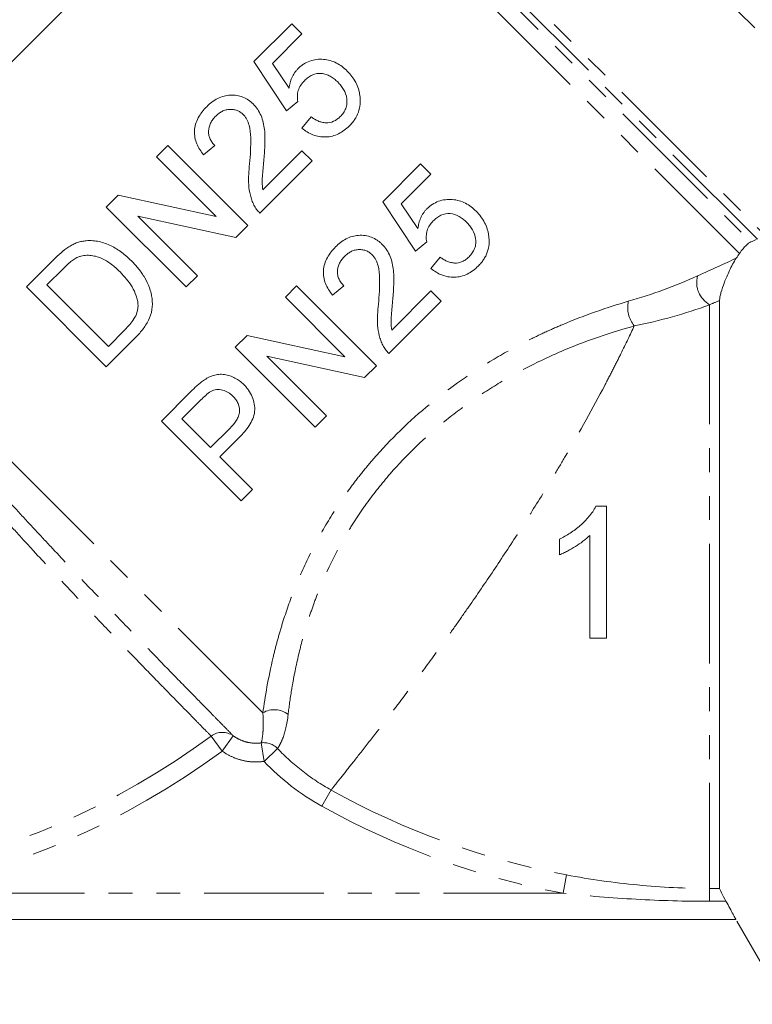
# Model space of a CAD drawing. Units: millimetres. Extents: x -104 to 585, y -56 to 350.
# Drawn here: x -50 to -11, y 182 to 234 of the extents above; entities that cross this region are included whole.
import ezdxf

# ---------------------------------------------------------------- set-up
doc = ezdxf.new("R2010")
doc.units = ezdxf.units.MM
doc.linetypes.add('PHANTOM', pattern=[12.7, 6.35, -1.27, 1.27, -1.27, 1.27, -1.27])

msp = doc.modelspace()

# ---------------------------------------------------------------- linework, layer by layer
at = {"color": 8, "linetype": 'PHANTOM', "lineweight": 0}
for p, q in [((-4.177, 226.311), (-31.141, 253.275)), ((-36.372, 248.044), (-10.727, 222.4)), ((-11.212, 222.272), (-36.501, 247.561)), ((-36.322, 246.892), (-11.563, 222.133)), ((-12.173, 221.518), (-36.581, 245.926)), ((-37.475, 197.121), (-60.112, 219.757)), ((-13.763, 218.797), (-13.763, 187.795)), ((-40.22, 195.887), (-39.632, 195.09)), ((-39.047, 195.901), (-39.632, 195.09)), ((-37.415, 194.544), (-37.559, 195.528)), ((-37.415, 194.544), (-36.697, 195.225)), ((-34.337, 192.158), (-33.856, 193.023)), ((-21.539, 187.541), (-21.358, 188.514)), ((-13.763, 187.795), (-13.228, 187.795)), ((-13.763, 187.111), (-13.763, 187.795)), ((-21.539, 187.541), (-56.987, 187.541)), ((-12.887, 187.111), (-13.763, 187.111))]:
    msp.add_line(p, q, dxfattribs=at)
at = {"color": 7, "linetype": 'Continuous', "lineweight": 15}
for p, q in [((-36.581, 245.926), (-60.856, 221.651)), ((-35.943, 233.719), (-37.956, 231.707)), ((-35.399, 233.175), (-35.943, 233.719)), ((-36.967, 231.607), (-35.399, 233.175)), ((-37.956, 231.707), (-36.215, 229.096)), ((-36.084, 230.293), (-36.967, 231.607)), ((-36.215, 229.096), (-35.617, 229.585)), ((-34.91, 228.77), (-35.399, 228.171)), ((-42.525, 227.247), (-43.123, 226.648)), ((-38.282, 223.004), (-42.525, 227.247)), ((-40.621, 226.757), (-40.023, 227.247)), ((-35.399, 226.975), (-37.475, 224.899)), ((-34.855, 226.431), (-35.399, 226.975)), ((-43.123, 226.648), (-39.957, 223.482)), ((-37.629, 223.657), (-34.855, 226.431)), ((-29.102, 226.273), (-31.114, 224.26)), ((-28.558, 225.729), (-29.102, 226.273)), ((-30.126, 224.161), (-28.558, 225.729)), ((-45.156, 224.615), (-45.788, 223.983)), ((-39.957, 223.482), (-45.156, 224.615)), ((-45.788, 223.983), (-41.546, 219.74)), ((-31.114, 224.26), (-29.374, 221.649)), ((-29.243, 222.846), (-30.126, 224.161)), ((-44.113, 223.504), (-38.914, 222.372)), ((-40.947, 220.339), (-44.113, 223.504)), ((-38.914, 222.372), (-38.282, 223.004)), ((-29.374, 221.649), (-28.775, 222.139)), ((-28.068, 221.323), (-28.558, 220.725)), ((-48.58, 221.191), (-50.031, 219.74)), ((-48.943, 219.849), (-48.083, 220.709)), ((-41.546, 219.74), (-40.947, 220.339)), ((-50.031, 219.74), (-45.788, 215.498)), ((-45.679, 216.586), (-48.943, 219.849)), ((-35.683, 219.8), (-36.281, 219.202)), ((-31.44, 215.557), (-35.683, 219.8)), ((-33.779, 219.311), (-33.181, 219.8)), ((-36.281, 219.202), (-33.116, 216.036)), ((-28.558, 219.528), (-30.633, 217.453)), ((-28.014, 218.984), (-28.558, 219.528)), ((-30.788, 216.21), (-28.014, 218.984)), ((-13.228, 219.017), (-13.228, 187.795)), ((-45.788, 215.498), (-44.269, 217.017)), ((-44.805, 217.46), (-45.679, 216.586)), ((-38.314, 217.169), (-38.947, 216.537)), ((-33.116, 216.036), (-38.314, 217.169)), ((-38.947, 216.537), (-34.704, 212.294)), ((-37.272, 216.058), (-32.073, 214.925)), ((-34.106, 212.892), (-37.272, 216.058)), ((-32.073, 214.925), (-31.44, 215.557)), ((-41.304, 214.179), (-42.863, 212.62)), ((-41.775, 212.729), (-40.762, 213.742)), ((-34.704, 212.294), (-34.106, 212.892)), ((-42.863, 212.62), (-38.62, 208.378)), ((-40.252, 211.206), (-41.775, 212.729)), ((-39.229, 212.229), (-40.252, 211.206)), ((-39.763, 210.717), (-38.723, 211.756)), ((-38.022, 208.976), (-39.763, 210.717)), ((-38.62, 208.378), (-38.022, 208.976)), ((-12.361, 186.141), (-61.609, 186.141)), ((-12.309, 186.05), (-9.763, 181.641))]:
    msp.add_line(p, q, dxfattribs=at)
at = {"color": 8, "linetype": 'PHANTOM', "lineweight": 0}
for centre, radius, start, end in [((-13.065, 219.986), 1.379, 165.8183, 239.5839), ((-16.536, 218.657), 1.571, 168.2429, 219.005), ((-36.87, 196.115), 1.174, 51.2009, 121.0455), ((-64.763, 229.141), 41.331, 280.5877, 306.4294), ((-39.624, 195.09), 0.995, 54.5566, 126.7983), ((-64.763, 229.141), 42.321, 280.5877, 306.4294), ((-37.426, 194.529), 1.008, 43.7337, 97.6285), ((-13.763, 229.141), 41.331, 240.9126, 259.4123), ((-13.763, 229.141), 42.321, 240.9126, 259.4123)]:
    msp.add_arc(centre, radius, start, end, dxfattribs=at)
at = {"color": 7, "linetype": 'Continuous', "lineweight": 15}
for points, knots in [([(-32.992, 231.204), (-33.08, 231.287), (-33.169, 231.369), (-33.359, 231.513), (-33.46, 231.576), (-33.673, 231.686), (-33.787, 231.731), (-34.017, 231.798), (-34.136, 231.817), (-34.5, 231.846), (-34.746, 231.821), (-35.1, 231.696), (-35.211, 231.64), (-35.37, 231.538), (-35.421, 231.5), (-35.519, 231.419), (-35.565, 231.376), (-35.611, 231.332)], [0, 0, 0, 0, 0.125, 0.125, 0.25, 0.25, 0.375, 0.375, 0.5, 0.5, 0.75, 0.75, 0.875, 0.875, 0.9375, 0.9375, 1, 1, 1, 1]), ([(-35.611, 231.332), (-35.645, 231.296), (-35.679, 231.261), (-35.742, 231.185), (-35.771, 231.145), (-35.853, 231.023), (-35.9, 230.938), (-35.977, 230.761), (-36.008, 230.669), (-36.056, 230.482), (-36.071, 230.387), (-36.084, 230.293)], [0, 0, 0, 0, 0.125, 0.125, 0.25, 0.25, 0.5, 0.5, 0.75, 0.75, 1, 1, 1, 1]), ([(-32.323, 229.885), (-32.332, 229.948), (-32.341, 230.011), (-32.367, 230.135), (-32.384, 230.197), (-32.442, 230.379), (-32.489, 230.495), (-32.605, 230.716), (-32.672, 230.821), (-32.822, 231.022), (-32.906, 231.114), (-32.992, 231.204)], [0, 0, 0, 0, 0.125, 0.125, 0.25, 0.25, 0.5, 0.5, 0.75, 0.75, 1, 1, 1, 1]), ([(-35.617, 229.585), (-35.626, 229.634), (-35.635, 229.683), (-35.644, 229.782), (-35.645, 229.831), (-35.64, 229.979), (-35.625, 230.08), (-35.569, 230.275), (-35.524, 230.368), (-35.412, 230.54), (-35.343, 230.617), (-35.272, 230.692)], [0, 0, 0, 0, 0.125, 0.125, 0.25, 0.25, 0.5, 0.5, 0.75, 0.75, 1, 1, 1, 1]), ([(-35.272, 230.692), (-35.209, 230.751), (-35.146, 230.81), (-35.01, 230.911), (-34.937, 230.955), (-34.704, 231.065), (-34.531, 231.097), (-34.282, 231.073), (-34.199, 231.057), (-34.042, 231.005), (-33.967, 230.972), (-33.823, 230.89), (-33.754, 230.843), (-33.624, 230.742), (-33.564, 230.685), (-33.504, 230.627)], [0, 0, 0, 0, 0.125, 0.125, 0.25, 0.25, 0.5, 0.5, 0.625, 0.625, 0.75, 0.75, 0.875, 0.875, 1, 1, 1, 1]), ([(-33.504, 230.627), (-33.445, 230.566), (-33.386, 230.504), (-33.282, 230.37), (-33.233, 230.3), (-33.104, 230.078), (-33.043, 229.912), (-33.009, 229.652), (-33.006, 229.565), (-33.026, 229.391), (-33.046, 229.304), (-33.109, 229.141), (-33.15, 229.063), (-33.25, 228.916), (-33.309, 228.85), (-33.371, 228.786)], [0, 0, 0, 0, 0.125, 0.125, 0.25, 0.25, 0.5, 0.5, 0.625, 0.625, 0.75, 0.75, 0.875, 0.875, 1, 1, 1, 1]), ([(-37.981, 229.448), (-38.022, 229.487), (-38.062, 229.526), (-38.147, 229.598), (-38.192, 229.631), (-38.33, 229.724), (-38.427, 229.778), (-38.741, 229.903), (-38.964, 229.939), (-39.311, 229.925), (-39.425, 229.908), (-39.652, 229.848), (-39.766, 229.804), (-39.98, 229.695), (-40.082, 229.629), (-40.279, 229.483), (-40.369, 229.399), (-40.458, 229.313)], [0, 0, 0, 0, 0.0625, 0.0625, 0.125, 0.125, 0.25, 0.25, 0.5, 0.5, 0.625, 0.625, 0.75, 0.75, 0.875, 0.875, 1, 1, 1, 1]), ([(-32.884, 228.293), (-32.834, 228.346), (-32.783, 228.399), (-32.689, 228.511), (-32.646, 228.569), (-32.525, 228.752), (-32.456, 228.884), (-32.358, 229.159), (-32.326, 229.302), (-32.305, 229.521), (-32.302, 229.594), (-32.308, 229.74), (-32.315, 229.812), (-32.323, 229.885)], [0, 0, 0, 0, 0.125, 0.125, 0.25, 0.25, 0.5, 0.5, 0.75, 0.75, 0.875, 0.875, 1, 1, 1, 1]), ([(-40.458, 229.313), (-40.545, 229.223), (-40.63, 229.131), (-40.781, 228.934), (-40.849, 228.831), (-40.965, 228.611), (-41.012, 228.496), (-41.079, 228.263), (-41.099, 228.142), (-41.11, 227.906), (-41.104, 227.789), (-41.06, 227.56), (-41.027, 227.448), (-40.939, 227.237), (-40.887, 227.136), (-40.764, 226.94), (-40.693, 226.848), (-40.621, 226.757)], [0, 0, 0, 0, 0.125, 0.125, 0.25, 0.25, 0.375, 0.375, 0.5, 0.5, 0.625, 0.625, 0.75, 0.75, 0.875, 0.875, 1, 1, 1, 1]), ([(-39.98, 228.812), (-39.928, 228.861), (-39.876, 228.909), (-39.763, 228.994), (-39.704, 229.032), (-39.578, 229.096), (-39.512, 229.12), (-39.378, 229.156), (-39.31, 229.168), (-39.173, 229.175), (-39.106, 229.173), (-38.973, 229.154), (-38.908, 229.138), (-38.785, 229.091), (-38.727, 229.061), (-38.618, 228.988), (-38.568, 228.944), (-38.52, 228.899)], [0, 0, 0, 0, 0.125, 0.125, 0.25, 0.25, 0.375, 0.375, 0.5, 0.5, 0.625, 0.625, 0.75, 0.75, 0.875, 0.875, 1, 1, 1, 1]), ([(-37.418, 226.53), (-37.397, 226.793), (-37.378, 227.055), (-37.365, 227.448), (-37.364, 227.578), (-37.367, 227.839), (-37.375, 227.97), (-37.405, 228.225), (-37.426, 228.352), (-37.484, 228.599), (-37.523, 228.722), (-37.622, 228.953), (-37.681, 229.062), (-37.782, 229.215), (-37.818, 229.264), (-37.897, 229.358), (-37.939, 229.403), (-37.981, 229.448)], [0, 0, 0, 0, 0.25, 0.25, 0.375, 0.375, 0.5, 0.5, 0.625, 0.625, 0.75, 0.75, 0.875, 0.875, 0.9375, 0.9375, 1, 1, 1, 1]), ([(-40.023, 227.247), (-40.071, 227.299), (-40.119, 227.351), (-40.203, 227.464), (-40.239, 227.524), (-40.299, 227.652), (-40.324, 227.72), (-40.356, 227.86), (-40.362, 227.933), (-40.359, 228.155), (-40.321, 228.304), (-40.221, 228.509), (-40.18, 228.574), (-40.086, 228.698), (-40.034, 228.756), (-39.98, 228.812)], [0, 0, 0, 0, 0.125, 0.125, 0.25, 0.25, 0.375, 0.375, 0.5, 0.5, 0.75, 0.75, 0.875, 0.875, 1, 1, 1, 1]), ([(-38.52, 228.899), (-38.483, 228.859), (-38.446, 228.819), (-38.383, 228.732), (-38.354, 228.686), (-38.276, 228.542), (-38.236, 228.437), (-38.146, 228.116), (-38.128, 227.889), (-38.109, 227.203), (-38.141, 226.741), (-38.181, 226.279)], [0, 0, 0, 0, 0.0625, 0.0625, 0.125, 0.125, 0.25, 0.25, 0.5, 0.5, 1, 1, 1, 1]), ([(-33.371, 228.786), (-33.423, 228.736), (-33.476, 228.687), (-33.592, 228.603), (-33.654, 228.566), (-33.852, 228.476), (-33.996, 228.448), (-34.209, 228.459), (-34.28, 228.468), (-34.417, 228.504), (-34.484, 228.528), (-34.612, 228.584), (-34.675, 228.616), (-34.795, 228.689), (-34.852, 228.729), (-34.91, 228.77)], [0, 0, 0, 0, 0.125, 0.125, 0.25, 0.25, 0.5, 0.5, 0.625, 0.625, 0.75, 0.75, 0.875, 0.875, 1, 1, 1, 1]), ([(-35.399, 228.171), (-35.31, 228.1), (-35.219, 228.031), (-35.025, 227.914), (-34.924, 227.862), (-34.709, 227.779), (-34.596, 227.748), (-34.367, 227.709), (-34.251, 227.701), (-34.015, 227.709), (-33.899, 227.727), (-33.672, 227.783), (-33.56, 227.824), (-33.348, 227.928), (-33.248, 227.99), (-33.058, 228.13), (-32.97, 228.211), (-32.884, 228.293)], [0, 0, 0, 0, 0.125, 0.125, 0.25, 0.25, 0.375, 0.375, 0.5, 0.5, 0.625, 0.625, 0.75, 0.75, 0.875, 0.875, 1, 1, 1, 1]), ([(-37.475, 224.899), (-37.495, 225.034), (-37.511, 225.169), (-37.513, 225.443), (-37.502, 225.579), (-37.471, 225.987), (-37.446, 226.259), (-37.418, 226.53)], [0, 0, 0, 0, 0.25, 0.25, 0.5, 0.5, 1, 1, 1, 1]), ([(-38.181, 226.279), (-38.202, 226.094), (-38.22, 225.908), (-38.237, 225.537), (-38.24, 225.351), (-38.215, 224.979), (-38.187, 224.795), (-38.118, 224.524), (-38.092, 224.435), (-38.029, 224.26), (-37.989, 224.175), (-37.95, 224.091)], [0, 0, 0, 0, 0.25, 0.25, 0.5, 0.5, 0.75, 0.75, 0.875, 0.875, 1, 1, 1, 1]), ([(-26.151, 223.757), (-26.237, 223.839), (-26.324, 223.92), (-26.513, 224.063), (-26.613, 224.126), (-26.827, 224.237), (-26.941, 224.283), (-27.174, 224.351), (-27.295, 224.371), (-27.541, 224.39), (-27.664, 224.388), (-27.908, 224.359), (-28.031, 224.331), (-28.265, 224.247), (-28.375, 224.191), (-28.531, 224.089), (-28.581, 224.052), (-28.678, 223.972), (-28.724, 223.929), (-28.769, 223.886)], [0, 0, 0, 0, 0.125, 0.125, 0.25, 0.25, 0.375, 0.375, 0.5, 0.5, 0.625, 0.625, 0.75, 0.75, 0.875, 0.875, 0.9375, 0.9375, 1, 1, 1, 1]), ([(-37.95, 224.091), (-37.929, 224.051), (-37.908, 224.011), (-37.862, 223.933), (-37.836, 223.896), (-37.755, 223.787), (-37.694, 223.721), (-37.629, 223.657)], [0, 0, 0, 0, 0.25, 0.25, 0.5, 0.5, 1, 1, 1, 1]), ([(-28.769, 223.886), (-28.803, 223.85), (-28.837, 223.815), (-28.899, 223.74), (-28.928, 223.701), (-29.01, 223.579), (-29.057, 223.494), (-29.134, 223.318), (-29.165, 223.226), (-29.214, 223.038), (-29.229, 222.942), (-29.243, 222.846)], [0, 0, 0, 0, 0.125, 0.125, 0.25, 0.25, 0.5, 0.5, 0.75, 0.75, 1, 1, 1, 1]), ([(-28.43, 223.246), (-28.368, 223.304), (-28.306, 223.362), (-28.17, 223.463), (-28.098, 223.507), (-27.867, 223.617), (-27.692, 223.651), (-27.357, 223.619), (-27.195, 223.565), (-26.979, 223.442), (-26.911, 223.395), (-26.781, 223.294), (-26.721, 223.238), (-26.662, 223.181)], [0, 0, 0, 0, 0.125, 0.125, 0.25, 0.25, 0.5, 0.5, 0.75, 0.75, 0.875, 0.875, 1, 1, 1, 1]), ([(-25.481, 222.438), (-25.49, 222.501), (-25.499, 222.563), (-25.525, 222.686), (-25.542, 222.746), (-25.597, 222.924), (-25.643, 223.04), (-25.759, 223.264), (-25.827, 223.37), (-25.977, 223.572), (-26.063, 223.666), (-26.151, 223.757)], [0, 0, 0, 0, 0.125, 0.125, 0.25, 0.25, 0.5, 0.5, 0.75, 0.75, 1, 1, 1, 1]), ([(-28.775, 222.139), (-28.784, 222.188), (-28.793, 222.237), (-28.803, 222.336), (-28.804, 222.386), (-28.798, 222.535), (-28.783, 222.636), (-28.726, 222.831), (-28.682, 222.923), (-28.569, 223.095), (-28.501, 223.171), (-28.43, 223.246)], [0, 0, 0, 0, 0.125, 0.125, 0.25, 0.25, 0.5, 0.5, 0.75, 0.75, 1, 1, 1, 1]), ([(-26.662, 223.181), (-26.603, 223.119), (-26.544, 223.057), (-26.44, 222.923), (-26.391, 222.853), (-26.263, 222.632), (-26.203, 222.47), (-26.168, 222.212), (-26.164, 222.126), (-26.183, 221.954), (-26.201, 221.866), (-26.265, 221.701), (-26.305, 221.622), (-26.406, 221.472), (-26.467, 221.405), (-26.529, 221.339)], [0, 0, 0, 0, 0.125, 0.125, 0.25, 0.25, 0.5, 0.5, 0.625, 0.625, 0.75, 0.75, 0.875, 0.875, 1, 1, 1, 1]), ([(-31.14, 222.001), (-31.181, 222.041), (-31.223, 222.081), (-31.311, 222.155), (-31.357, 222.189), (-31.5, 222.285), (-31.604, 222.341), (-31.819, 222.423), (-31.931, 222.451), (-32.16, 222.484), (-32.278, 222.488), (-32.509, 222.474), (-32.625, 222.453), (-32.849, 222.388), (-32.956, 222.343), (-33.162, 222.234), (-33.261, 222.169), (-33.446, 222.028), (-33.532, 221.948), (-33.616, 221.867)], [0, 0, 0, 0, 0.0625, 0.0625, 0.125, 0.125, 0.25, 0.25, 0.375, 0.375, 0.5, 0.5, 0.625, 0.625, 0.75, 0.75, 0.875, 0.875, 1, 1, 1, 1]), ([(-26.043, 220.846), (-25.991, 220.9), (-25.939, 220.955), (-25.844, 221.069), (-25.8, 221.129), (-25.719, 221.252), (-25.68, 221.316), (-25.613, 221.45), (-25.586, 221.518), (-25.514, 221.723), (-25.483, 221.865), (-25.463, 222.082), (-25.461, 222.153), (-25.466, 222.296), (-25.474, 222.367), (-25.481, 222.438)], [0, 0, 0, 0, 0.125, 0.125, 0.25, 0.25, 0.375, 0.375, 0.5, 0.5, 0.75, 0.75, 0.875, 0.875, 1, 1, 1, 1]), ([(-46.849, 222.193), (-46.928, 222.184), (-47.008, 222.175), (-47.166, 222.144), (-47.245, 222.122), (-47.4, 222.069), (-47.476, 222.038), (-47.625, 221.964), (-47.697, 221.922), (-47.769, 221.879)], [0, 0, 0, 0, 0.25, 0.25, 0.5, 0.5, 0.75, 0.75, 1, 1, 1, 1]), ([(-44.451, 221.123), (-44.616, 221.284), (-44.784, 221.437), (-45.146, 221.705), (-45.336, 221.826), (-45.741, 222.024), (-45.952, 222.101), (-46.283, 222.173), (-46.394, 222.187), (-46.563, 222.199), (-46.62, 222.202), (-46.734, 222.2), (-46.791, 222.197), (-46.849, 222.193)], [0, 0, 0, 0, 0.25, 0.25, 0.5, 0.5, 0.75, 0.75, 0.875, 0.875, 0.9375, 0.9375, 1, 1, 1, 1]), ([(-33.616, 221.867), (-33.699, 221.78), (-33.781, 221.693), (-33.927, 221.505), (-33.993, 221.406), (-34.167, 221.091), (-34.243, 220.857), (-34.27, 220.499), (-34.266, 220.38), (-34.227, 220.144), (-34.194, 220.027), (-34.106, 219.807), (-34.052, 219.701), (-33.926, 219.499), (-33.853, 219.404), (-33.779, 219.311)], [0, 0, 0, 0, 0.125, 0.125, 0.25, 0.25, 0.5, 0.5, 0.625, 0.625, 0.75, 0.75, 0.875, 0.875, 1, 1, 1, 1]), ([(-33.139, 221.366), (-33.089, 221.413), (-33.039, 221.459), (-32.93, 221.541), (-32.874, 221.578), (-32.753, 221.642), (-32.688, 221.668), (-32.557, 221.705), (-32.491, 221.719), (-32.353, 221.729), (-32.285, 221.728), (-32.15, 221.712), (-32.082, 221.696), (-31.954, 221.649), (-31.893, 221.619), (-31.78, 221.544), (-31.728, 221.499), (-31.678, 221.452)], [0, 0, 0, 0, 0.125, 0.125, 0.25, 0.25, 0.375, 0.375, 0.5, 0.5, 0.625, 0.625, 0.75, 0.75, 0.875, 0.875, 1, 1, 1, 1]), ([(-30.576, 219.084), (-30.556, 219.338), (-30.538, 219.594), (-30.524, 219.977), (-30.523, 220.105), (-30.524, 220.361), (-30.531, 220.489), (-30.558, 220.744), (-30.578, 220.871), (-30.633, 221.12), (-30.671, 221.244), (-30.767, 221.482), (-30.827, 221.594), (-30.93, 221.755), (-30.968, 221.807), (-31.05, 221.907), (-31.095, 221.954), (-31.14, 222.001)], [0, 0, 0, 0, 0.25, 0.25, 0.375, 0.375, 0.5, 0.5, 0.625, 0.625, 0.75, 0.75, 0.875, 0.875, 0.9375, 0.9375, 1, 1, 1, 1]), ([(-11.563, 222.133), (-11.638, 222.1), (-11.723, 222.039), (-11.872, 221.897), (-11.926, 221.84), (-12.041, 221.703), (-12.104, 221.621), (-12.173, 221.518)], [0, 0, 0, 0, 0.5, 0.5, 0.75, 0.75, 1, 1, 1, 1]), ([(-48.083, 220.709), (-47.963, 220.827), (-47.843, 220.945), (-47.647, 221.103), (-47.581, 221.155), (-47.477, 221.224), (-47.442, 221.246), (-47.37, 221.287), (-47.332, 221.305), (-47.294, 221.323)], [0, 0, 0, 0, 0.5, 0.5, 0.75, 0.75, 0.875, 0.875, 1, 1, 1, 1]), ([(-47.294, 221.323), (-47.243, 221.343), (-47.191, 221.363), (-47.087, 221.391), (-47.034, 221.401), (-46.876, 221.422), (-46.767, 221.424), (-46.558, 221.408), (-46.456, 221.39), (-46.253, 221.343), (-46.153, 221.31), (-45.963, 221.228), (-45.873, 221.179), (-45.697, 221.072), (-45.613, 221.012), (-45.447, 220.887), (-45.366, 220.821), (-45.21, 220.681), (-45.135, 220.608), (-45.059, 220.534)], [0, 0, 0, 0, 0.0625, 0.0625, 0.125, 0.125, 0.25, 0.25, 0.375, 0.375, 0.5, 0.5, 0.625, 0.625, 0.75, 0.75, 0.875, 0.875, 1, 1, 1, 1]), ([(-33.181, 219.8), (-33.231, 219.853), (-33.28, 219.907), (-33.365, 220.024), (-33.402, 220.087), (-33.464, 220.221), (-33.488, 220.29), (-33.517, 220.434), (-33.522, 220.509), (-33.514, 220.73), (-33.473, 220.877), (-33.372, 221.075), (-33.33, 221.138), (-33.24, 221.257), (-33.19, 221.312), (-33.139, 221.366)], [0, 0, 0, 0, 0.125, 0.125, 0.25, 0.25, 0.375, 0.375, 0.5, 0.5, 0.75, 0.75, 0.875, 0.875, 1, 1, 1, 1]), ([(-31.678, 221.452), (-31.639, 221.411), (-31.601, 221.369), (-31.536, 221.277), (-31.506, 221.229), (-31.428, 221.08), (-31.388, 220.972), (-31.3, 220.646), (-31.285, 220.418), (-31.269, 219.737), (-31.301, 219.283), (-31.339, 218.832)], [0, 0, 0, 0, 0.0625, 0.0625, 0.125, 0.125, 0.25, 0.25, 0.5, 0.5, 1, 1, 1, 1]), ([(-26.529, 221.339), (-26.583, 221.289), (-26.637, 221.239), (-26.755, 221.154), (-26.819, 221.116), (-27.019, 221.027), (-27.164, 221.002), (-27.376, 221.014), (-27.446, 221.024), (-27.581, 221.06), (-27.646, 221.083), (-27.773, 221.139), (-27.835, 221.171), (-27.954, 221.243), (-28.011, 221.283), (-28.068, 221.323)], [0, 0, 0, 0, 0.125, 0.125, 0.25, 0.25, 0.5, 0.5, 0.625, 0.625, 0.75, 0.75, 0.875, 0.875, 1, 1, 1, 1]), ([(-12.345, 221.263), (-12.408, 221.169), (-12.474, 221.055), (-12.596, 220.829), (-12.653, 220.716), (-12.757, 220.497), (-12.805, 220.389), (-12.894, 220.183), (-12.934, 220.083), (-13.046, 219.793), (-13.108, 219.609), (-13.175, 219.361), (-13.194, 219.283), (-13.22, 219.139), (-13.228, 219.073), (-13.228, 219.017)], [0, 0, 0, 0, 0.125, 0.125, 0.25, 0.25, 0.375, 0.375, 0.5, 0.5, 0.75, 0.75, 0.875, 0.875, 1, 1, 1, 1]), ([(-44.269, 217.017), (-44.199, 217.089), (-44.129, 217.16), (-43.996, 217.309), (-43.933, 217.385), (-43.752, 217.622), (-43.643, 217.79), (-43.464, 218.149), (-43.397, 218.336), (-43.334, 218.733), (-43.335, 218.932), (-43.383, 219.326), (-43.431, 219.519), (-43.568, 219.884), (-43.652, 220.061), (-43.844, 220.396), (-43.954, 220.553), (-44.19, 220.85), (-44.32, 220.988), (-44.451, 221.123)], [0, 0, 0, 0, 0.0625, 0.0625, 0.125, 0.125, 0.25, 0.25, 0.375, 0.375, 0.5, 0.5, 0.625, 0.625, 0.75, 0.75, 0.875, 0.875, 1, 1, 1, 1]), ([(-28.558, 220.725), (-28.468, 220.653), (-28.378, 220.585), (-28.185, 220.468), (-28.085, 220.417), (-27.874, 220.335), (-27.762, 220.303), (-27.537, 220.264), (-27.423, 220.255), (-27.074, 220.264), (-26.842, 220.319), (-26.518, 220.475), (-26.416, 220.537), (-26.221, 220.68), (-26.131, 220.762), (-26.043, 220.846)], [0, 0, 0, 0, 0.125, 0.125, 0.25, 0.25, 0.375, 0.375, 0.5, 0.5, 0.75, 0.75, 0.875, 0.875, 1, 1, 1, 1]), ([(-45.059, 220.534), (-44.942, 220.413), (-44.825, 220.29), (-44.61, 220.027), (-44.508, 219.888), (-44.334, 219.595), (-44.258, 219.441), (-44.173, 219.195), (-44.149, 219.11), (-44.115, 218.938), (-44.109, 218.85), (-44.103, 218.762)], [0, 0, 0, 0, 0.25, 0.25, 0.5, 0.5, 0.75, 0.75, 0.875, 0.875, 1, 1, 1, 1]), ([(-44.103, 218.762), (-44.104, 218.699), (-44.106, 218.636), (-44.126, 218.512), (-44.141, 218.451), (-44.198, 218.27), (-44.253, 218.154), (-44.386, 217.939), (-44.463, 217.837), (-44.628, 217.643), (-44.716, 217.551), (-44.805, 217.46)], [0, 0, 0, 0, 0.125, 0.125, 0.25, 0.25, 0.5, 0.5, 0.75, 0.75, 1, 1, 1, 1]), ([(-31.339, 218.832), (-31.361, 218.643), (-31.379, 218.454), (-31.396, 218.077), (-31.398, 217.887), (-31.371, 217.515), (-31.342, 217.333), (-31.274, 217.068), (-31.248, 216.98), (-31.185, 216.809), (-31.146, 216.726), (-31.108, 216.644)], [0, 0, 0, 0, 0.25, 0.25, 0.5, 0.5, 0.75, 0.75, 0.875, 0.875, 1, 1, 1, 1]), ([(-30.633, 217.453), (-30.653, 217.585), (-30.669, 217.718), (-30.671, 217.989), (-30.661, 218.126), (-30.63, 218.536), (-30.604, 218.809), (-30.576, 219.084)], [0, 0, 0, 0, 0.25, 0.25, 0.5, 0.5, 1, 1, 1, 1]), ([(-31.108, 216.644), (-31.087, 216.604), (-31.066, 216.563), (-31.019, 216.486), (-30.994, 216.448), (-30.913, 216.34), (-30.851, 216.273), (-30.788, 216.21)], [0, 0, 0, 0, 0.25, 0.25, 0.5, 0.5, 1, 1, 1, 1]), ([(-38.489, 214.555), (-38.56, 214.623), (-38.631, 214.69), (-38.787, 214.806), (-38.869, 214.858), (-39.043, 214.95), (-39.136, 214.988), (-39.322, 215.049), (-39.418, 215.073), (-39.615, 215.1), (-39.715, 215.104), (-39.912, 215.087), (-40.011, 215.068), (-40.201, 215.009), (-40.292, 214.971), (-40.469, 214.879), (-40.553, 214.824), (-40.635, 214.768)], [0, 0, 0, 0, 0.125, 0.125, 0.25, 0.25, 0.375, 0.375, 0.5, 0.5, 0.625, 0.625, 0.75, 0.75, 0.875, 0.875, 1, 1, 1, 1]), ([(-40.635, 214.768), (-40.696, 214.724), (-40.756, 214.681), (-40.871, 214.586), (-40.926, 214.537), (-41.092, 214.387), (-41.198, 214.284), (-41.304, 214.179)], [0, 0, 0, 0, 0.25, 0.25, 0.5, 0.5, 1, 1, 1, 1]), ([(-38.723, 211.756), (-38.629, 211.853), (-38.535, 211.951), (-38.36, 212.157), (-38.279, 212.265), (-38.132, 212.493), (-38.066, 212.613), (-37.962, 212.861), (-37.925, 212.994), (-37.898, 213.258), (-37.908, 213.391), (-37.955, 213.654), (-37.99, 213.781), (-38.093, 214.025), (-38.157, 214.143), (-38.27, 214.305), (-38.31, 214.358), (-38.396, 214.459), (-38.442, 214.507), (-38.489, 214.555)], [0, 0, 0, 0, 0.125, 0.125, 0.25, 0.25, 0.375, 0.375, 0.5, 0.5, 0.625, 0.625, 0.75, 0.75, 0.875, 0.875, 0.9375, 0.9375, 1, 1, 1, 1]), ([(-40.762, 213.742), (-40.68, 213.823), (-40.597, 213.905), (-40.424, 214.059), (-40.335, 214.133), (-40.236, 214.193)], [0, 0, 0, 0, 0.5, 0.5, 1, 1, 1, 1]), ([(-40.236, 214.193), (-40.187, 214.217), (-40.139, 214.241), (-40.038, 214.273), (-39.985, 214.283), (-39.824, 214.299), (-39.717, 214.289), (-39.508, 214.237), (-39.41, 214.194), (-39.273, 214.111), (-39.229, 214.08), (-39.147, 214.013), (-39.109, 213.977), (-39.07, 213.94)], [0, 0, 0, 0, 0.125, 0.125, 0.25, 0.25, 0.5, 0.5, 0.75, 0.75, 0.875, 0.875, 1, 1, 1, 1]), ([(-39.07, 213.94), (-39.013, 213.881), (-38.959, 213.821), (-38.864, 213.69), (-38.822, 213.619), (-38.723, 213.395), (-38.695, 213.228), (-38.73, 212.984), (-38.755, 212.903), (-38.822, 212.752), (-38.864, 212.68), (-39.002, 212.472), (-39.113, 212.349), (-39.229, 212.229)], [0, 0, 0, 0, 0.125, 0.125, 0.25, 0.25, 0.5, 0.5, 0.625, 0.625, 0.75, 0.75, 1, 1, 1, 1]), ([(-19.8, 208.09), (-19.852, 207.992), (-19.904, 207.895), (-20.025, 207.713), (-20.092, 207.627), (-20.301, 207.376), (-20.457, 207.22), (-20.791, 206.926), (-20.969, 206.792), (-21.248, 206.608), (-21.343, 206.55), (-21.537, 206.442), (-21.636, 206.391), (-21.735, 206.34)], [0, 0, 0, 0, 0.125, 0.125, 0.25, 0.25, 0.5, 0.5, 0.75, 0.75, 0.875, 0.875, 1, 1, 1, 1]), ([(-19.223, 201.09), (-19.223, 201.67), (-19.223, 202.259), (-19.223, 203.437), (-19.223, 204.024), (-19.223, 205.778), (-19.223, 206.939), (-19.223, 208.09)], [0, 0, 0, 0, 0.25, 0.25, 0.5, 0.5, 1, 1, 1, 1]), ([(-21.735, 205.512), (-21.661, 205.543), (-21.586, 205.574), (-21.44, 205.641), (-21.369, 205.678), (-21.155, 205.791), (-21.017, 205.873), (-20.743, 206.043), (-20.61, 206.133), (-20.419, 206.278), (-20.357, 206.328), (-20.236, 206.433), (-20.178, 206.489), (-20.12, 206.544)], [0, 0, 0, 0, 0.125, 0.125, 0.25, 0.25, 0.5, 0.5, 0.75, 0.75, 0.875, 0.875, 1, 1, 1, 1]), ([(-21.735, 206.34), (-21.735, 206.202), (-21.735, 206.063), (-21.735, 205.787), (-21.735, 205.65), (-21.735, 205.512)], [0, 0, 0, 0, 0.5, 0.5, 1, 1, 1, 1]), ([(-20.12, 206.544), (-20.12, 205.635), (-20.12, 204.72), (-20.12, 202.878), (-20.12, 201.974), (-20.12, 201.09)], [0, 0, 0, 0, 0.5, 0.5, 1, 1, 1, 1]), ([(-13.228, 187.795), (-13.228, 187.768), (-13.19, 187.682), (-13.065, 187.434), (-12.98, 187.278), (-12.887, 187.111)], [0, 0, 0, 0, 0.5, 0.5, 1, 1, 1, 1]), ([(-12.887, 187.111), (-12.814, 186.981), (-12.744, 186.855), (-12.619, 186.625), (-12.561, 186.518), (-12.489, 186.384), (-12.468, 186.344), (-12.43, 186.273), (-12.413, 186.242), (-12.374, 186.167), (-12.361, 186.141), (-12.361, 186.141)], [0, 0, 0, 0, 0.25, 0.25, 0.5, 0.5, 0.625, 0.625, 0.75, 0.75, 1, 1, 1, 1])]:
    msp.add_open_spline(points, degree=3, knots=knots, dxfattribs=at)
for points in [[(-11.563, 222.133), (-11.476, 222.171), (-11.386, 222.211), (-11.293, 222.252)], [(-47.769, 221.879), (-48.067, 221.69), (-48.327, 221.442), (-48.58, 221.191)], [(-12.345, 221.263), (-12.287, 221.348), (-12.23, 221.433), (-12.173, 221.518)], [(-19.223, 208.09), (-19.319, 208.09), (-19.511, 208.09), (-19.704, 208.09), (-19.8, 208.09)], [(-20.12, 201.09), (-19.97, 201.09), (-19.671, 201.09), (-19.372, 201.09), (-19.223, 201.09)], [(-12.361, 186.141), (-12.362, 186.141), (-12.362, 186.141), (-12.361, 186.141)]]:
    msp.add_open_spline(points, degree=3, dxfattribs=at)
at = {"color": 8, "linetype": 'PHANTOM', "lineweight": 0}
for points in [[(-14.402, 220.324), (-13.669, 220.659), (-12.975, 220.976), (-12.345, 221.263)], [(-18.075, 218.977), (-16.794, 219.349), (-15.577, 219.787), (-14.402, 220.324)], [(-13.763, 218.797), (-15.055, 218.313), (-16.38, 217.951), (-17.757, 217.668)], [(-13.228, 219.017), (-13.404, 218.945), (-13.582, 218.871), (-13.763, 218.797)], [(-34.337, 192.158), (-35.485, 192.796), (-36.511, 193.592), (-37.415, 194.544)]]:
    msp.add_open_spline(points, degree=3, dxfattribs=at)
for points, knots in [([(-60.112, 219.757), (-59.919, 219.39), (-59.673, 218.984), (-59.088, 218.092), (-58.745, 217.602), (-57.988, 216.573), (-57.572, 216.03), (-56.894, 215.176), (-56.659, 214.884), (-56.171, 214.287), (-55.919, 213.983), (-55.148, 213.064), (-54.612, 212.439), (-53.777, 211.482), (-53.494, 211.16), (-52.916, 210.509), (-52.622, 210.18), (-51.739, 209.198), (-51.145, 208.547), (-50.248, 207.572), (-49.948, 207.248), (-49.346, 206.599), (-49.042, 206.274), (-48.141, 205.312), (-47.553, 204.689), (-46.401, 203.475), (-45.837, 202.885), (-44.738, 201.74), (-44.216, 201.198), (-43.228, 200.177), (-42.762, 199.697), (-42.107, 199.024), (-41.896, 198.807), (-41.496, 198.397), (-41.306, 198.203), (-40.766, 197.651), (-40.447, 197.325), (-40.029, 196.899), (-39.899, 196.767), (-39.664, 196.528), (-39.559, 196.421), (-39.278, 196.136), (-39.138, 195.994), (-39.047, 195.901)], [0, 0, 0, 0, 0.0625, 0.0625, 0.125, 0.125, 0.1875, 0.1875, 0.21875, 0.21875, 0.25, 0.25, 0.3125, 0.3125, 0.34375, 0.34375, 0.375, 0.375, 0.4375, 0.4375, 0.46875, 0.46875, 0.5, 0.5, 0.5625, 0.5625, 0.625, 0.625, 0.6875, 0.6875, 0.75, 0.75, 0.78125, 0.78125, 0.8125, 0.8125, 0.875, 0.875, 0.90625, 0.90625, 0.9375, 0.9375, 1, 1, 1, 1]), ([(-40.22, 195.887), (-40.308, 195.976), (-40.443, 196.113), (-40.715, 196.388), (-40.817, 196.492), (-41.044, 196.723), (-41.171, 196.852), (-41.579, 197.267), (-41.891, 197.586), (-42.417, 198.124), (-42.602, 198.313), (-42.991, 198.713), (-43.196, 198.924), (-43.837, 199.583), (-44.291, 200.054), (-45.254, 201.054), (-45.761, 201.583), (-46.83, 202.706), (-47.379, 203.287), (-48.498, 204.479), (-49.069, 205.091), (-49.941, 206.037), (-50.235, 206.358), (-50.818, 206.997), (-51.108, 207.317), (-51.975, 208.279), (-52.548, 208.923), (-53.397, 209.894), (-53.679, 210.22), (-54.235, 210.867), (-54.507, 211.187), (-55.307, 212.139), (-55.817, 212.761), (-56.546, 213.677), (-56.783, 213.979), (-57.245, 214.578), (-57.47, 214.876), (-58.112, 215.744), (-58.499, 216.295), (-59.193, 217.34), (-59.499, 217.835), (-59.889, 218.535), (-60.008, 218.76), (-60.215, 219.19), (-60.304, 219.395), (-60.378, 219.592)], [0, 0, 0, 0, 0.0625, 0.0625, 0.09375, 0.09375, 0.125, 0.125, 0.1875, 0.1875, 0.21875, 0.21875, 0.25, 0.25, 0.3125, 0.3125, 0.375, 0.375, 0.4375, 0.4375, 0.5, 0.5, 0.53125, 0.53125, 0.5625, 0.5625, 0.625, 0.625, 0.65625, 0.65625, 0.6875, 0.6875, 0.75, 0.75, 0.78125, 0.78125, 0.8125, 0.8125, 0.875, 0.875, 0.9375, 0.9375, 0.96875, 0.96875, 1, 1, 1, 1]), ([(-37.475, 197.121), (-37.361, 197.971), (-37.193, 198.968), (-36.864, 200.351), (-36.791, 200.636), (-36.635, 201.211), (-36.551, 201.502), (-36.279, 202.384), (-36.072, 202.982), (-35.6, 204.192), (-35.332, 204.808), (-34.741, 206.021), (-34.418, 206.62), (-33.714, 207.798), (-33.333, 208.377), (-32.717, 209.228), (-32.504, 209.509), (-32.068, 210.059), (-31.844, 210.329), (-30.697, 211.651), (-29.691, 212.626), (-27.513, 214.42), (-26.374, 215.212), (-24.61, 216.262), (-24.012, 216.588), (-23.105, 217.045), (-22.8, 217.192), (-22.194, 217.471), (-21.893, 217.604), (-20.39, 218.239), (-19.207, 218.648), (-18.075, 218.977)], [0, 0, 0, 0, 0.125, 0.125, 0.15625, 0.15625, 0.1875, 0.1875, 0.25, 0.25, 0.3125, 0.3125, 0.375, 0.375, 0.4375, 0.4375, 0.46875, 0.46875, 0.5, 0.5, 0.625, 0.625, 0.75, 0.75, 0.8125, 0.8125, 0.84375, 0.84375, 0.875, 0.875, 1, 1, 1, 1]), ([(-17.757, 217.668), (-18.83, 217.375), (-19.952, 217.007), (-21.669, 216.311), (-22.247, 216.055), (-23.409, 215.489), (-23.985, 215.183), (-25.118, 214.526), (-25.675, 214.175), (-26.77, 213.423), (-27.309, 213.022), (-28.88, 211.746), (-29.845, 210.82), (-31.158, 209.31), (-31.573, 208.786), (-32.161, 207.969), (-32.351, 207.693), (-32.712, 207.137), (-32.886, 206.857), (-33.713, 205.45), (-34.253, 204.296), (-34.797, 202.844), (-34.899, 202.555), (-35.087, 201.985), (-35.175, 201.704), (-35.416, 200.872), (-35.552, 200.334), (-35.724, 199.557), (-35.776, 199.303), (-35.871, 198.806), (-35.913, 198.563), (-36.028, 197.86), (-36.087, 197.426), (-36.134, 197.03)], [0, 0, 0, 0, 0.125, 0.125, 0.1875, 0.1875, 0.25, 0.25, 0.3125, 0.3125, 0.375, 0.375, 0.5, 0.5, 0.5625, 0.5625, 0.59375, 0.59375, 0.625, 0.625, 0.75, 0.75, 0.78125, 0.78125, 0.8125, 0.8125, 0.875, 0.875, 0.90625, 0.90625, 0.9375, 0.9375, 1, 1, 1, 1]), ([(-17.757, 217.668), (-17.972, 217.21), (-18.209, 216.716), (-18.601, 215.926), (-18.738, 215.654), (-19.023, 215.093), (-19.173, 214.803), (-19.95, 213.323), (-20.645, 212.065), (-21.616, 210.406), (-21.815, 210.069), (-22.218, 209.397), (-22.423, 209.061), (-23.043, 208.052), (-23.467, 207.378), (-24.336, 206.028), (-24.783, 205.347), (-25.671, 204.023), (-26.114, 203.375), (-26.776, 202.423), (-26.996, 202.109), (-27.435, 201.488), (-27.655, 201.179), (-28.304, 200.275), (-28.723, 199.7), (-29.533, 198.603), (-29.923, 198.081), (-30.485, 197.337), (-30.669, 197.096), (-31.021, 196.635), (-31.191, 196.413), (-31.681, 195.778), (-31.982, 195.39), (-32.53, 194.69), (-32.779, 194.375), (-33.204, 193.838), (-33.383, 193.614), (-33.6, 193.343), (-33.663, 193.263), (-33.773, 193.126), (-33.819, 193.069), (-33.856, 193.023)], [0, 0, 0, 0, 0.0625, 0.0625, 0.09375, 0.09375, 0.125, 0.125, 0.25, 0.25, 0.28125, 0.28125, 0.3125, 0.3125, 0.375, 0.375, 0.4375, 0.4375, 0.5, 0.5, 0.53125, 0.53125, 0.5625, 0.5625, 0.625, 0.625, 0.6875, 0.6875, 0.71875, 0.71875, 0.75, 0.75, 0.8125, 0.8125, 0.875, 0.875, 0.9375, 0.9375, 0.96875, 0.96875, 1, 1, 1, 1]), ([(-37.559, 195.528), (-37.533, 195.631), (-37.498, 195.797), (-37.465, 196.181), (-37.457, 196.331), (-37.454, 196.686), (-37.459, 196.889), (-37.475, 197.121)], [0, 0, 0, 0, 0.5, 0.5, 0.75, 0.75, 1, 1, 1, 1]), ([(-36.134, 197.03), (-36.196, 196.499), (-36.298, 196.108), (-36.458, 195.668), (-36.513, 195.549), (-36.613, 195.355), (-36.659, 195.281), (-36.697, 195.225)], [0, 0, 0, 0, 0.5, 0.5, 0.75, 0.75, 1, 1, 1, 1]), ([(-39.047, 195.901), (-38.94, 195.823), (-38.827, 195.757), (-38.591, 195.646), (-38.467, 195.601), (-38.212, 195.537), (-38.083, 195.517), (-37.822, 195.503), (-37.689, 195.509), (-37.559, 195.528)], [0, 0, 0, 0, 0.25, 0.25, 0.5, 0.5, 0.75, 0.75, 1, 1, 1, 1]), ([(-37.415, 194.544), (-37.609, 194.516), (-37.804, 194.506), (-38.192, 194.525), (-38.387, 194.554), (-38.766, 194.647), (-38.949, 194.712), (-39.302, 194.875), (-39.473, 194.975), (-39.632, 195.09)], [0, 0, 0, 0, 0.25, 0.25, 0.5, 0.5, 0.75, 0.75, 1, 1, 1, 1]), ([(-36.697, 195.225), (-36.282, 194.788), (-35.837, 194.385), (-34.886, 193.648), (-34.383, 193.316), (-33.856, 193.023)], [0, 0, 0, 0, 0.5, 0.5, 1, 1, 1, 1]), ([(-21.358, 188.514), (-20.105, 188.28), (-18.846, 188.099), (-16.312, 187.857), (-15.038, 187.795), (-13.763, 187.795)], [0, 0, 0, 0, 0.5, 0.5, 1, 1, 1, 1]), ([(-13.763, 187.111), (-15.063, 187.111), (-16.361, 187.148), (-18.954, 187.292), (-20.248, 187.4), (-21.539, 187.541)], [0, 0, 0, 0, 0.5, 0.5, 1, 1, 1, 1])]:
    msp.add_open_spline(points, degree=3, knots=knots, dxfattribs=at)

doc.saveas('drawing.dxf')
